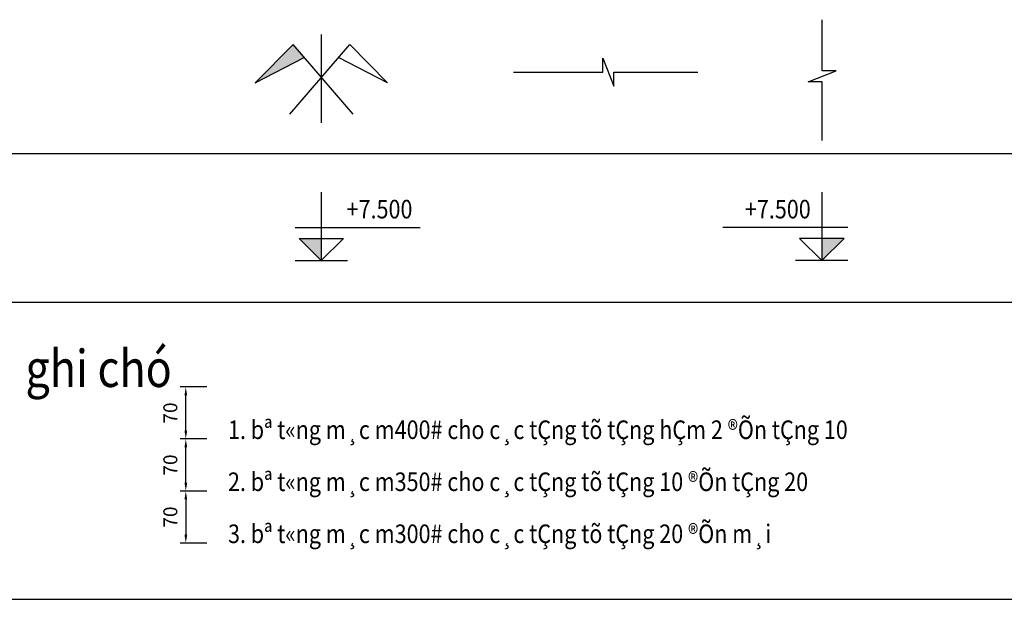
# Model space of a CAD drawing. Units: millimetres. Extents: x 3182256 to 4096272, y -2815809 to -2620154.
# Drawn here: x 3245073 to 3246398, y -2704316 to -2703536 of the extents above; entities that cross this region are included whole.
import ezdxf
from ezdxf.enums import TextEntityAlignment as Align

# ---------------------------------------------------------------- set-up
doc = ezdxf.new("R2010")
doc.units = ezdxf.units.MM
doc.header["$MEASUREMENT"] = 0
doc.layers.get('0').update_dxf_attribs({"linetype": 'CONTINUOUS', "lineweight": 0})
doc.layers.get('Defpoints').update_dxf_attribs({"color": 2, "linetype": 'CONTINUOUS'})
doc.layers.add('DIMENSION_LINE', color=1, linetype='CONTINUOUS')
for name, color, linetype, lineweight in [('SECTION_LINE', 7, 'CONTINUOUS', 25), ('TEXT_LINE 01', 2, 'CONTINUOUS', 25), ('TEXT_LINE 02', 4, 'CONTINUOUS', 50)]:
    doc.layers.add(name, color=color, linetype=linetype, lineweight=lineweight)
doc.styles.add('ARIAL', font='arial.ttf')
doc.styles.add('VNSIMPLI', font='vnsimli.shx', dxfattribs={"width": 0.85})
doc.dimstyles.new('Reference 1-10', dxfattribs={"dimscale": 7.5, "dimtxt": 2.5, "dimasz": 1.5, "dimexe": 1, "dimexo": 0, "dimgap": 1.5, "dimtad": 1, "dimdec": 0, "dimzin": 0, "dimdsep": 46, "dimtxsty": 'ARIAL', "dimcen": 0.09, "dimdle": 1, "dimclrd": 256, "dimclre": 256, "dimclrt": 2, "dimadec": 0, "dimazin": 0, "dimtfac": 1, "dimtdec": 0, "dimtix": 1, "dimtofl": 0, "dimtmove": 2, "dimatfit": 3, "dimldrblk": 'ARCHTICK', "dimfxl": 1, "dimtolj": 1, "dimtzin": 0, "dimarcsym": 0})

# ---------------------------------------------------------------- blocks, each defined once
blk = doc.blocks.new('*D38')
at = {"layer": 'Defpoints', "color": 0, "transparency": 16777216}
for p in [(3245296.8, -2704100.6), (3245325.3, -2704100.6), (3245325.3, -2704170.6)]:
    blk.add_point(p, dxfattribs=at)
at = {"layer": 'DIMENSION_LINE', "lineweight": -2, "transparency": 16777216}
for p, q in [((3245325.3, -2704100.6), (3245289.3, -2704100.6)), ((3245296.8, -2704159.4), (3245296.8, -2704111.9)), ((3245325.3, -2704170.6), (3245289.3, -2704170.6))]:
    blk.add_line(p, q, dxfattribs=at)
at = {"layer": 'DIMENSION_LINE', "transparency": 16777216}
for points in [[(3245295, -2704111.9), (3245298.7, -2704111.9), (3245296.8, -2704100.6)], [(3245295, -2704159.4), (3245298.7, -2704159.4), (3245296.8, -2704170.6)]]:
    blk.add_solid(points, dxfattribs=at)
at = {"layer": 'DIMENSION_LINE', "color": 2, "transparency": 16777216, "insert": (3245276, -2704135.6), "char_height": 18.75, "attachment_point": 5, "rotation": 90, "style": 'ARIAL'}
blk.add_mtext('\\A1;70', dxfattribs=at)
blk = doc.blocks.new('_ArchTick')
at = {"color": 0, "linetype": 'ByBlock', "const_width": 0.15}
blk.add_lwpolyline([(-0.5, -0.5), (0.5, 0.5)], dxfattribs=at)
blk = doc.blocks.new('*D39')
at = {"layer": 'Defpoints', "color": 0, "transparency": 16777216}
for p in [(3245325.3, -2704170.6), (3245296.8, -2704240.6), (3245325.3, -2704240.6)]:
    blk.add_point(p, dxfattribs=at)
at = {"layer": 'DIMENSION_LINE', "lineweight": -2, "transparency": 16777216}
for p, q in [((3245325.3, -2704170.6), (3245289.3, -2704170.6)), ((3245296.8, -2704181.9), (3245296.8, -2704229.4)), ((3245325.3, -2704240.6), (3245289.3, -2704240.6))]:
    blk.add_line(p, q, dxfattribs=at)
at = {"layer": 'DIMENSION_LINE', "transparency": 16777216}
for points in [[(3245295, -2704181.9), (3245298.7, -2704181.9), (3245296.8, -2704170.6)], [(3245295, -2704229.4), (3245298.7, -2704229.4), (3245296.8, -2704240.6)]]:
    blk.add_solid(points, dxfattribs=at)
at = {"layer": 'DIMENSION_LINE', "color": 2, "transparency": 16777216, "insert": (3245276, -2704205.6), "char_height": 18.75, "attachment_point": 5, "rotation": 90, "style": 'ARIAL'}
blk.add_mtext('\\A1;70', dxfattribs=at)
blk = doc.blocks.new('*D40')
at = {"layer": 'Defpoints', "color": 0, "transparency": 16777216}
for p in [(3245296.8, -2704030.6), (3245325.3, -2704030.6), (3245325.3, -2704100.6)]:
    blk.add_point(p, dxfattribs=at)
at = {"layer": 'DIMENSION_LINE', "lineweight": -2, "transparency": 16777216}
for p, q in [((3245325.3, -2704030.6), (3245289.3, -2704030.6)), ((3245296.8, -2704089.4), (3245296.8, -2704041.9)), ((3245325.3, -2704100.6), (3245289.3, -2704100.6))]:
    blk.add_line(p, q, dxfattribs=at)
at = {"layer": 'DIMENSION_LINE', "transparency": 16777216}
for points in [[(3245295, -2704041.9), (3245298.7, -2704041.9), (3245296.8, -2704030.6)], [(3245295, -2704089.4), (3245298.7, -2704089.4), (3245296.8, -2704100.6)]]:
    blk.add_solid(points, dxfattribs=at)
at = {"layer": 'DIMENSION_LINE', "color": 2, "transparency": 16777216, "insert": (3245276, -2704065.6), "char_height": 18.75, "attachment_point": 5, "rotation": 90, "style": 'ARIAL'}
blk.add_mtext('\\A1;70', dxfattribs=at)

msp = doc.modelspace()

# ---------------------------------------------------------------- hatches: boundary and pattern name
at = {"layer": 'DIMENSION_LINE'}
for points in [[(3245456.14, -2703587.26), (3245441.21, -2703569.87), (3245390.28, -2703621.14)], [(3245456.14, -2703587.26), (3245441.21, -2703569.87), (3245390.28, -2703621.14)], [(3245449.07, -2703830.78), (3245479.07, -2703830.78), (3245479.07, -2703860.25)], [(3246182.11, -2703830.78), (3246152.11, -2703830.78), (3246152.11, -2703860.25)]]:
    msp.add_hatch(color=256, dxfattribs=at).paths.add_polyline_path(points)

# ---------------------------------------------------------------- linework, layer by layer
for p, q in [((3245479.23, -2703675), (3245479.23, -2703556.29)), ((3245479.23, -2703675), (3245479.23, -2703556.29)), ((3245441.21, -2703569.87), (3245390.28, -2703621.14)), ((3245441.21, -2703569.87), (3245390.28, -2703621.14)), ((3245436.69, -2703663.67), (3245517.25, -2703569.87)), ((3245436.69, -2703663.67), (3245517.25, -2703569.87)), ((3245521.78, -2703663.67), (3245441.21, -2703569.87)), ((3245521.78, -2703663.67), (3245441.21, -2703569.87)), ((3245517.25, -2703569.87), (3245568.18, -2703621.14)), ((3245517.25, -2703569.87), (3245568.18, -2703621.14)), ((3245390.28, -2703621.14), (3245456.14, -2703587.26)), ((3245390.28, -2703621.14), (3245456.14, -2703587.26)), ((3245568.18, -2703621.14), (3245502.32, -2703587.26)), ((3245568.18, -2703621.14), (3245502.32, -2703587.26)), ((3245479.07, -2703768.42), (3245479.07, -2703860.25)), ((3246152.11, -2703768.42), (3246152.11, -2703860.25)), ((3245444.07, -2703815.78), (3245612.18, -2703815.78)), ((3246187.11, -2703815.78), (3246019, -2703815.78)), ((3245449.07, -2703830.78), (3245509.07, -2703830.78)), ((3245479.07, -2703860.25), (3245449.07, -2703830.78)), ((3245479.07, -2703860.25), (3245509.07, -2703830.78)), ((3246152.11, -2703860.25), (3246122.11, -2703830.78)), ((3246182.11, -2703830.78), (3246122.11, -2703830.78)), ((3246152.11, -2703860.25), (3246182.11, -2703830.78)), ((3245444.07, -2703860.25), (3245514.39, -2703860.25)), ((3246187.11, -2703860.25), (3246116.79, -2703860.25))]:
    msp.add_line(p, q, dxfattribs=at)
for points in [[(3246152.64, -2703698.72), (3246152.64, -2703620.19), (3246133.84, -2703620.19), (3246171.44, -2703605.19), (3246152.64, -2703605.19), (3246152.64, -2703536.34)], [(3245737.28, -2703606.83), (3245857.5, -2703606.83), (3245857.5, -2703588.03), (3245872.5, -2703625.63), (3245872.5, -2703606.83), (3245985.37, -2703606.83)]]:
    msp.add_lwpolyline(points, dxfattribs=at)
at = {"layer": 'SECTION_LINE'}
for p, q in [((3243762.68, -2703716.34), (3247562.68, -2703716.34)), ((3243762.68, -2703916.34), (3247562.68, -2703916.34)), ((3243762.68, -2704316.34), (3247562.68, -2704316.34))]:
    msp.add_line(p, q, dxfattribs=at)

# ---------------------------------------------------------------- texts
at = {"layer": 'TEXT_LINE 01', "style": 'VNSIMPLI', "width": 0.85}
for p in [(3245601.6, -2703803.8), (3246137.2, -2703803.8)]:
    msp.add_text('+7.500', height=25, dxfattribs=at).set_placement(p, align=Align.RIGHT)
for s, p in [('1. bª t«ng m¸c m400# cho c¸c tÇng tõ tÇng hÇm 2 ®Õn tÇng 10', (3245353.54, -2704100.64)), ('2. bª t«ng m¸c m350# cho c¸c tÇng tõ tÇng 10 ®Õn tÇng 20', (3245353.54, -2704170.64)), ('3. bª t«ng m¸c m300# cho c¸c tÇng tõ tÇng 20 ®Õn m¸i', (3245353.54, -2704240.64))]:
    msp.add_text(s, height=25, dxfattribs=at).set_placement(p)
at = {"layer": 'TEXT_LINE 02', "style": 'VNSIMPLI', "width": 0.85}
msp.add_text('ghi chó', height=50, dxfattribs=at).set_placement((3245081.24, -2704030.64))

# ---------------------------------------------------------------- dimensions: what is measured, and where the dimension line sits
at = {"layer": 'DIMENSION_LINE'}
for base, p1, p2, picture, middle in [((3245296.83, -2704030.64), (3245325.34, -2704100.64), (3245325.34, -2704030.64), '*D40', (3245276.01, -2704065.64)), ((3245296.83, -2704100.64), (3245325.34, -2704170.64), (3245325.34, -2704100.64), '*D38', (3245276.01, -2704135.64)), ((3245296.83, -2704240.64), (3245325.34, -2704170.64), (3245325.34, -2704240.64), '*D39', (3245276.01, -2704205.64))]:
    dim = msp.add_linear_dim(base=base, p1=p1, p2=p2, angle=90, dimstyle='Reference 1-10', dxfattribs=at)
    dim.commit()
    dim.dimension.update_dxf_attribs({"geometry": picture, "text_midpoint": middle})

doc.saveas('drawing.dxf')
